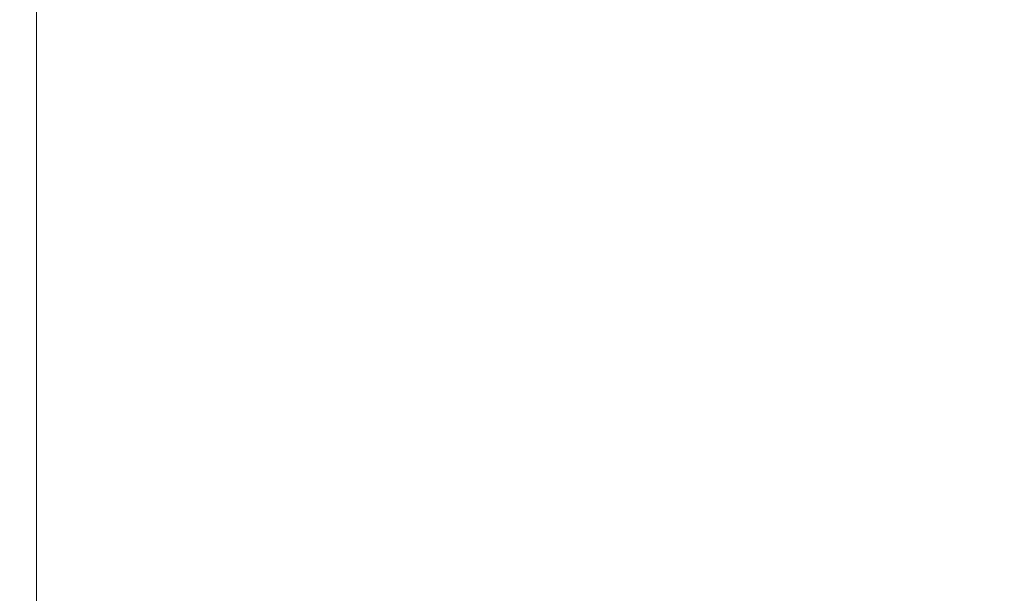
# Model space of a CAD drawing. Units: millimetres. Extents: x -20 to 2097, y -1016 to 171.
# Drawn here: x 48 to 48, y -738 to -738 of the extents above; entities that cross this region are included whole.
import ezdxf

# ---------------------------------------------------------------- set-up
doc = ezdxf.new("R2010")
doc.units = ezdxf.units.MM
doc.layers.add('3D', color=250, linetype='Continuous')

msp = doc.modelspace()

# ---------------------------------------------------------------- linework, layer by layer
at = {"layer": '3D', "lineweight": 5}
for points in [[(47.703187, -6.360415, 14.310954), (47.703187, -6.360415, 7.95053), (47.703187, -737.809202, 7.95053), (47.703187, -737.809202, 14.310954)], [(47.703187, -6.360415, 7.95053), (1491.519429, -6.360415, 7.95053), (1491.519429, -737.809202, 7.95053), (47.703187, -737.809202, 7.95053)], [(1491.519429, -737.809202, 14.310954), (1491.519429, -6.360415, 14.310954), (47.703187, -6.360415, 14.310954), (47.703187, -737.809202, 14.310954)], [(1497.879829, -744.169602, 364.134288), (41.34275, -744.169602, 364.134288), (41.34275, -60.424016, 364.134288), (1497.879829, -60.424016, 364.134288)], [(1497.879829, -696.466422, 566.077726), (41.34275, -696.466422, 566.077726), (41.34275, -774.933043, 566.077726), (1497.879829, -774.933043, 566.077726)]]:
    msp.add_3dface(points, dxfattribs=at)
for points, invisible_edges in [([(57.243823, -724.183632, 1058.611861), (19.081278, -724.183632, 1058.611861), (19.081278, -747.40705, 1000.509422), (57.243823, -747.40705, 1000.509422)], 5), ([(19.081278, -737.007064, 965.845422), (57.243823, -734.632023, 977.07688), (57.243823, -743.073395, 937.156985)], 13), ([(19.081278, -737.007064, 965.845422), (57.243823, -743.073395, 937.156985), (19.081278, -743.073395, 937.156985)], 1)]:
    msp.add_3dface(points, dxfattribs=dict(at, invisible_edges=invisible_edges))

# ---------------------------------------------------------------- meshes
mesh = msp.add_polyface(dxfattribs=at)
corners = [(1497.879829, 0.000009, 364.134288), (41.34275, 0.000009, 364.134288), (41.34275, -744.169602, 364.134288), (1497.879829, -744.169602, 364.134288), (47.703187, -6.360415, 364.134288), (1491.519429, -6.360415, 364.134288), (1491.519429, -737.809202, 364.134288), (47.703187, -737.809202, 364.134288)]
mesh.append_faces([[corners[k] for k in face] for face in [(0, 5, 6, 3), (3, 6, 7, 2)]], dxfattribs={"vtx0": -1, "vtx2": -1})
mesh.append_faces([[corners[k] for k in face] for face in [(4, 5, 0, 1), (7, 4, 1, 2)]], dxfattribs={"vtx1": -1, "vtx3": -1})
mesh = msp.add_polyface(dxfattribs=at)
corners = [(1497.879829, 0.000009, 7.95053), (1497.879829, -744.169602, 7.95053), (41.34275, -744.169602, 7.95053), (41.34275, 0.000009, 7.95053), (47.703187, -6.360415, 7.95053), (47.703187, -737.809202, 7.95053), (1491.519429, -737.809202, 7.95053), (1491.519429, -6.360415, 7.95053)]
mesh.append_faces([[corners[k] for k in face] for face in [(3, 4, 5, 2), (2, 5, 6, 1)]], dxfattribs={"vtx0": -1, "vtx2": -1})
mesh.append_faces([[corners[k] for k in face] for face in [(7, 4, 3, 0), (6, 7, 0, 1)]], dxfattribs={"vtx1": -1, "vtx3": -1})
mesh = msp.add_polyface(dxfattribs=at)
corners = [(47.703187, -737.809202, 364.134288), (47.703187, -737.809202, 7.95053), (47.703187, -6.360415, 7.95053), (47.703187, -6.360415, 364.134288)]
mesh.append_faces([[corners[k] for k in face] for face in [(0, 1, 2, 3)]])

doc.saveas('drawing.dxf')
